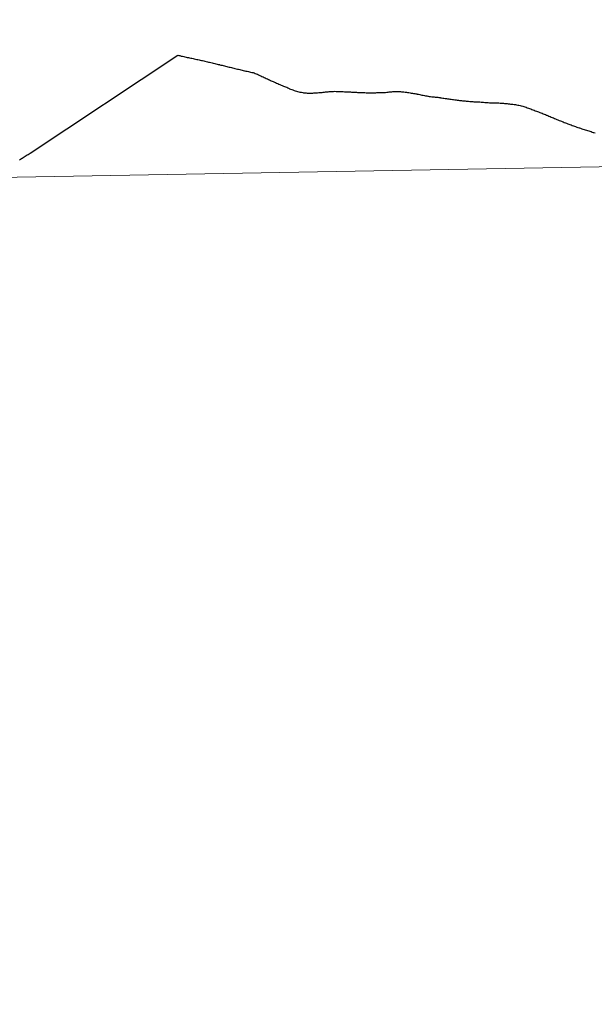
# Model space of a CAD drawing. Units: metres. Extents: x 615874 to 620381, y 4782234 to 4785281.
# Drawn here: x 616920 to 616937, y 4782467 to 4782497 of the extents above; entities that cross this region are included whole.
import ezdxf

# ---------------------------------------------------------------- set-up
doc = ezdxf.new("R2010")
doc.units = ezdxf.units.M
doc.header["$MEASUREMENT"] = 0
doc.layers.add('Nivel 63', color=7, linetype='Continuous', lineweight=0)

msp = doc.modelspace()

# ---------------------------------------------------------------- linework, layer by layer
at = {"layer": 'Nivel 63', "color": 7, "linetype": 'Continuous', "lineweight": 30, "flags": 128}
for points in [[(616920.02, 4782492.37), (616920.05, 4782492.39), (616920.08, 4782492.41), (616920.1, 4782492.42), (616920.13, 4782492.44), (616920.16, 4782492.46), (616920.19, 4782492.48), (616920.22, 4782492.5), (616920.25, 4782492.52), (616920.28, 4782492.53), (616920.31, 4782492.55), (616920.34, 4782492.57), (616924.75, 4782495.5), (616924.78, 4782495.49), (616924.81, 4782495.49), (616924.85, 4782495.47), (616924.89, 4782495.47), (616924.93, 4782495.46), (616924.96, 4782495.45), (616925, 4782495.44), (616925.03, 4782495.43), (616925.07, 4782495.43), (616925.1, 4782495.42), (616925.14, 4782495.41), (616925.17, 4782495.41), (616925.21, 4782495.4), (616925.24, 4782495.39), (616925.28, 4782495.38), (616925.32, 4782495.37), (616925.35, 4782495.37), (616925.39, 4782495.36), (616925.42, 4782495.35), (616925.46, 4782495.34), (616925.49, 4782495.34), (616925.49, 4782495.34), (616925.53, 4782495.33), (616925.56, 4782495.32), (616925.6, 4782495.31), (616925.64, 4782495.3), (616925.67, 4782495.29), (616925.7, 4782495.29), (616925.74, 4782495.28), (616925.78, 4782495.27), (616925.81, 4782495.26), (616925.85, 4782495.25), (616925.88, 4782495.24), (616925.92, 4782495.23), (616925.95, 4782495.22), (616925.99, 4782495.22), (616926, 4782495.21), (616926.03, 4782495.2), (616926.07, 4782495.2), (616926.1, 4782495.19), (616926.14, 4782495.18), (616926.17, 4782495.17)], [(616920.02, 4782492.37), (616920.05, 4782492.39), (616920.08, 4782492.41), (616920.1, 4782492.42), (616920.13, 4782492.44), (616920.16, 4782492.46), (616920.19, 4782492.48), (616920.22, 4782492.5), (616920.25, 4782492.52), (616920.28, 4782492.53), (616920.31, 4782492.55), (616920.34, 4782492.57), (616924.75, 4782495.5), (616924.78, 4782495.49), (616924.81, 4782495.49), (616924.85, 4782495.47), (616924.89, 4782495.47), (616924.93, 4782495.46), (616924.96, 4782495.45), (616925, 4782495.44), (616925.03, 4782495.43), (616925.07, 4782495.43), (616925.1, 4782495.42), (616925.14, 4782495.41), (616925.17, 4782495.41), (616925.21, 4782495.4), (616925.24, 4782495.39), (616925.28, 4782495.38), (616925.32, 4782495.37), (616925.35, 4782495.37), (616925.39, 4782495.36), (616925.42, 4782495.35), (616925.46, 4782495.34), (616925.49, 4782495.34), (616925.49, 4782495.34), (616925.53, 4782495.33), (616925.56, 4782495.32), (616925.6, 4782495.31), (616925.64, 4782495.3), (616925.67, 4782495.29), (616925.7, 4782495.29), (616925.74, 4782495.28), (616925.78, 4782495.27), (616925.81, 4782495.26), (616925.85, 4782495.25), (616925.88, 4782495.24), (616925.92, 4782495.23), (616925.95, 4782495.22), (616925.99, 4782495.22), (616926, 4782495.21), (616926.03, 4782495.2), (616926.07, 4782495.2), (616926.1, 4782495.19), (616926.14, 4782495.18), (616926.17, 4782495.17)], [(616926.17, 4782495.17), (616926.21, 4782495.16), (616926.24, 4782495.15), (616926.28, 4782495.14), (616926.31, 4782495.14), (616926.35, 4782495.13), (616926.38, 4782495.12), (616926.42, 4782495.11), (616926.45, 4782495.1), (616926.49, 4782495.09), (616926.53, 4782495.08), (616926.56, 4782495.08), (616926.6, 4782495.07), (616926.63, 4782495.06), (616926.67, 4782495.05), (616926.7, 4782495.04), (616926.74, 4782495.03), (616926.75, 4782495.03), (616926.78, 4782495.02), (616926.82, 4782495.02), (616926.86, 4782495.01), (616926.89, 4782495), (616926.92, 4782494.99), (616926.96, 4782494.98), (616927, 4782494.98), (616927.03, 4782494.97), (616927.06, 4782494.95), (616927.09, 4782494.94), (616927.13, 4782494.93), (616927.16, 4782494.91), (616927.16, 4782494.91), (616927.2, 4782494.89), (616927.23, 4782494.88), (616927.26, 4782494.86), (616927.3, 4782494.85), (616927.33, 4782494.83), (616927.36, 4782494.82), (616927.39, 4782494.8), (616927.43, 4782494.79), (616927.46, 4782494.77), (616927.49, 4782494.76), (616927.52, 4782494.74), (616927.54, 4782494.73), (616927.57, 4782494.72), (616927.6, 4782494.71), (616927.64, 4782494.69), (616927.67, 4782494.68), (616927.7, 4782494.66), (616927.74, 4782494.65), (616927.77, 4782494.63), (616927.8, 4782494.62), (616927.84, 4782494.6), (616927.87, 4782494.59), (616927.91, 4782494.57), (616927.94, 4782494.56), (616927.97, 4782494.55), (616928.01, 4782494.54), (616928.04, 4782494.52), (616928.08, 4782494.51), (616928.09, 4782494.5), (616928.12, 4782494.49), (616928.16, 4782494.48), (616928.19, 4782494.47), (616928.23, 4782494.45), (616928.26, 4782494.44), (616928.3, 4782494.43), (616928.33, 4782494.42), (616928.37, 4782494.41), (616928.4, 4782494.4), (616928.44, 4782494.4), (616928.48, 4782494.39), (616928.5, 4782494.38), (616928.54, 4782494.38), (616928.58, 4782494.38), (616928.61, 4782494.37), (616928.65, 4782494.37), (616928.69, 4782494.37), (616928.72, 4782494.37), (616928.76, 4782494.37), (616928.78, 4782494.37), (616928.81, 4782494.38), (616928.85, 4782494.38), (616928.88, 4782494.38), (616928.92, 4782494.38), (616928.96, 4782494.39), (616929, 4782494.39), (616929.03, 4782494.39), (616929.06, 4782494.39), (616929.09, 4782494.4), (616929.13, 4782494.4), (616929.16, 4782494.41), (616929.2, 4782494.41), (616929.24, 4782494.41), (616929.27, 4782494.42), (616929.31, 4782494.42), (616929.34, 4782494.42), (616929.38, 4782494.42), (616929.4, 4782494.42), (616929.44, 4782494.43), (616929.48, 4782494.42), (616929.51, 4782494.42)], [(616926.17, 4782495.17), (616926.21, 4782495.16), (616926.24, 4782495.15), (616926.28, 4782495.14), (616926.31, 4782495.14), (616926.35, 4782495.13), (616926.38, 4782495.12), (616926.42, 4782495.11), (616926.45, 4782495.1), (616926.49, 4782495.09), (616926.53, 4782495.08), (616926.56, 4782495.08), (616926.6, 4782495.07), (616926.63, 4782495.06), (616926.67, 4782495.05), (616926.7, 4782495.04), (616926.74, 4782495.03), (616926.75, 4782495.03), (616926.78, 4782495.02), (616926.82, 4782495.02), (616926.86, 4782495.01), (616926.89, 4782495), (616926.92, 4782494.99), (616926.96, 4782494.98), (616927, 4782494.98), (616927.03, 4782494.97), (616927.06, 4782494.95), (616927.09, 4782494.94), (616927.13, 4782494.93), (616927.16, 4782494.91), (616927.16, 4782494.91), (616927.2, 4782494.89), (616927.23, 4782494.88), (616927.26, 4782494.86), (616927.3, 4782494.85), (616927.33, 4782494.83), (616927.36, 4782494.82), (616927.39, 4782494.8), (616927.43, 4782494.79), (616927.46, 4782494.77), (616927.49, 4782494.76), (616927.52, 4782494.74), (616927.54, 4782494.73), (616927.57, 4782494.72), (616927.6, 4782494.71), (616927.64, 4782494.69), (616927.67, 4782494.68), (616927.7, 4782494.66), (616927.74, 4782494.65), (616927.77, 4782494.63), (616927.8, 4782494.62), (616927.84, 4782494.6), (616927.87, 4782494.59), (616927.91, 4782494.57), (616927.94, 4782494.56), (616927.97, 4782494.55), (616928.01, 4782494.54), (616928.04, 4782494.52), (616928.08, 4782494.51), (616928.09, 4782494.5), (616928.12, 4782494.49), (616928.16, 4782494.48), (616928.19, 4782494.47), (616928.23, 4782494.45), (616928.26, 4782494.44), (616928.3, 4782494.43), (616928.33, 4782494.42), (616928.37, 4782494.41), (616928.4, 4782494.4), (616928.44, 4782494.4), (616928.48, 4782494.39), (616928.5, 4782494.38), (616928.54, 4782494.38), (616928.58, 4782494.38), (616928.61, 4782494.37), (616928.65, 4782494.37), (616928.69, 4782494.37), (616928.72, 4782494.37), (616928.76, 4782494.37), (616928.78, 4782494.37), (616928.81, 4782494.38), (616928.85, 4782494.38), (616928.88, 4782494.38), (616928.92, 4782494.38), (616928.96, 4782494.39), (616929, 4782494.39), (616929.03, 4782494.39), (616929.06, 4782494.39), (616929.09, 4782494.4), (616929.13, 4782494.4), (616929.16, 4782494.41), (616929.2, 4782494.41), (616929.24, 4782494.41), (616929.27, 4782494.42), (616929.31, 4782494.42), (616929.34, 4782494.42), (616929.38, 4782494.42), (616929.4, 4782494.42), (616929.44, 4782494.43), (616929.48, 4782494.42), (616929.51, 4782494.42)], [(616929.51, 4782494.42), (616929.54, 4782494.42), (616929.58, 4782494.42), (616929.62, 4782494.42), (616929.66, 4782494.42), (616929.69, 4782494.42), (616929.73, 4782494.41), (616929.76, 4782494.41), (616929.8, 4782494.41), (616929.84, 4782494.41), (616929.87, 4782494.41), (616929.91, 4782494.41), (616929.94, 4782494.4), (616929.98, 4782494.4), (616930.02, 4782494.4), (616930.05, 4782494.4), (616930.09, 4782494.4), (616930.12, 4782494.39), (616930.16, 4782494.39), (616930.2, 4782494.39), (616930.23, 4782494.39), (616930.27, 4782494.39), (616930.31, 4782494.39), (616930.34, 4782494.39), (616930.38, 4782494.38), (616930.41, 4782494.38), (616930.45, 4782494.38), (616930.48, 4782494.38), (616930.52, 4782494.38), (616930.56, 4782494.38), (616930.6, 4782494.38), (616930.63, 4782494.38), (616930.67, 4782494.38), (616930.7, 4782494.39), (616930.74, 4782494.39), (616930.78, 4782494.39), (616930.81, 4782494.39), (616930.85, 4782494.39), (616930.88, 4782494.39), (616930.92, 4782494.39), (616930.96, 4782494.39), (616930.99, 4782494.4), (616931.03, 4782494.4), (616931.06, 4782494.41), (616931.1, 4782494.41), (616931.14, 4782494.41), (616931.17, 4782494.42), (616931.21, 4782494.42), (616931.24, 4782494.42), (616931.25, 4782494.42), (616931.29, 4782494.42), (616931.32, 4782494.42), (616931.36, 4782494.42), (616931.4, 4782494.42), (616931.43, 4782494.41), (616931.47, 4782494.41), (616931.5, 4782494.41), (616931.54, 4782494.4), (616931.54, 4782494.4), (616931.58, 4782494.4), (616931.61, 4782494.39), (616931.65, 4782494.39), (616931.69, 4782494.38), (616931.72, 4782494.37), (616931.76, 4782494.37), (616931.79, 4782494.36), (616931.83, 4782494.36), (616931.86, 4782494.35), (616931.9, 4782494.35), (616931.9, 4782494.34), (616931.94, 4782494.34), (616931.98, 4782494.33), (616932.01, 4782494.32), (616932.04, 4782494.31), (616932.08, 4782494.31), (616932.12, 4782494.3), (616932.15, 4782494.29), (616932.19, 4782494.29), (616932.22, 4782494.28), (616932.23, 4782494.28), (616932.26, 4782494.27), (616932.3, 4782494.27), (616932.34, 4782494.26), (616932.37, 4782494.26), (616932.41, 4782494.26), (616932.44, 4782494.25), (616932.48, 4782494.25), (616932.52, 4782494.25), (616932.55, 4782494.24), (616932.59, 4782494.24), (616932.6, 4782494.23), (616932.63, 4782494.23), (616932.67, 4782494.22), (616932.7, 4782494.22), (616932.74, 4782494.21), (616932.78, 4782494.21), (616932.81, 4782494.2), (616932.85, 4782494.2), (616932.88, 4782494.19), (616932.92, 4782494.19), (616932.96, 4782494.18)], [(616929.51, 4782494.42), (616929.54, 4782494.42), (616929.58, 4782494.42), (616929.62, 4782494.42), (616929.66, 4782494.42), (616929.69, 4782494.42), (616929.73, 4782494.41), (616929.76, 4782494.41), (616929.8, 4782494.41), (616929.84, 4782494.41), (616929.87, 4782494.41), (616929.91, 4782494.41), (616929.94, 4782494.4), (616929.98, 4782494.4), (616930.02, 4782494.4), (616930.05, 4782494.4), (616930.09, 4782494.4), (616930.12, 4782494.39), (616930.16, 4782494.39), (616930.2, 4782494.39), (616930.23, 4782494.39), (616930.27, 4782494.39), (616930.31, 4782494.39), (616930.34, 4782494.39), (616930.38, 4782494.38), (616930.41, 4782494.38), (616930.45, 4782494.38), (616930.48, 4782494.38), (616930.52, 4782494.38), (616930.56, 4782494.38), (616930.6, 4782494.38), (616930.63, 4782494.38), (616930.67, 4782494.38), (616930.7, 4782494.39), (616930.74, 4782494.39), (616930.78, 4782494.39), (616930.81, 4782494.39), (616930.85, 4782494.39), (616930.88, 4782494.39), (616930.92, 4782494.39), (616930.96, 4782494.39), (616930.99, 4782494.4), (616931.03, 4782494.4), (616931.06, 4782494.41), (616931.1, 4782494.41), (616931.14, 4782494.41), (616931.17, 4782494.42), (616931.21, 4782494.42), (616931.24, 4782494.42), (616931.25, 4782494.42), (616931.29, 4782494.42), (616931.32, 4782494.42), (616931.36, 4782494.42), (616931.4, 4782494.42), (616931.43, 4782494.41), (616931.47, 4782494.41), (616931.5, 4782494.41), (616931.54, 4782494.4), (616931.54, 4782494.4), (616931.58, 4782494.4), (616931.61, 4782494.39), (616931.65, 4782494.39), (616931.69, 4782494.38), (616931.72, 4782494.37), (616931.76, 4782494.37), (616931.79, 4782494.36), (616931.83, 4782494.36), (616931.86, 4782494.35), (616931.9, 4782494.35), (616931.9, 4782494.34), (616931.94, 4782494.34), (616931.98, 4782494.33), (616932.01, 4782494.32), (616932.04, 4782494.31), (616932.08, 4782494.31), (616932.12, 4782494.3), (616932.15, 4782494.29), (616932.19, 4782494.29), (616932.22, 4782494.28), (616932.23, 4782494.28), (616932.26, 4782494.27), (616932.3, 4782494.27), (616932.34, 4782494.26), (616932.37, 4782494.26), (616932.41, 4782494.26), (616932.44, 4782494.25), (616932.48, 4782494.25), (616932.52, 4782494.25), (616932.55, 4782494.24), (616932.59, 4782494.24), (616932.6, 4782494.23), (616932.63, 4782494.23), (616932.67, 4782494.22), (616932.7, 4782494.22), (616932.74, 4782494.21), (616932.78, 4782494.21), (616932.81, 4782494.2), (616932.85, 4782494.2), (616932.88, 4782494.19), (616932.92, 4782494.19), (616932.96, 4782494.18)], [(616932.96, 4782494.18), (616932.99, 4782494.18), (616933.03, 4782494.17), (616933.07, 4782494.17), (616933.1, 4782494.16), (616933.14, 4782494.16), (616933.17, 4782494.15), (616933.21, 4782494.15), (616933.23, 4782494.15), (616933.26, 4782494.14), (616933.3, 4782494.14), (616933.34, 4782494.14), (616933.37, 4782494.13), (616933.41, 4782494.13), (616933.44, 4782494.13), (616933.48, 4782494.12), (616933.52, 4782494.12), (616933.56, 4782494.12), (616933.59, 4782494.11), (616933.63, 4782494.11), (616933.66, 4782494.11), (616933.67, 4782494.11), (616933.7, 4782494.11), (616933.74, 4782494.11), (616933.77, 4782494.11), (616933.81, 4782494.1), (616933.84, 4782494.1), (616933.88, 4782494.1), (616933.92, 4782494.09), (616933.95, 4782494.09), (616933.99, 4782494.09), (616934.02, 4782494.09), (616934.06, 4782494.08), (616934.09, 4782494.08), (616934.13, 4782494.08), (616934.16, 4782494.08), (616934.2, 4782494.08), (616934.24, 4782494.08), (616934.27, 4782494.08), (616934.31, 4782494.08), (616934.34, 4782494.08), (616934.38, 4782494.07), (616934.42, 4782494.07), (616934.45, 4782494.07), (616934.48, 4782494.07), (616934.51, 4782494.06), (616934.55, 4782494.06), (616934.59, 4782494.06), (616934.62, 4782494.05), (616934.66, 4782494.05), (616934.69, 4782494.04), (616934.73, 4782494.04), (616934.76, 4782494.04), (616934.8, 4782494.03), (616934.84, 4782494.03), (616934.87, 4782494.02), (616934.91, 4782494.01), (616934.94, 4782494.01), (616934.98, 4782494), (616935.01, 4782493.99), (616935.02, 4782493.99), (616935.06, 4782493.98), (616935.09, 4782493.97), (616935.12, 4782493.96), (616935.16, 4782493.95), (616935.19, 4782493.93), (616935.23, 4782493.92), (616935.26, 4782493.91), (616935.3, 4782493.9), (616935.33, 4782493.88), (616935.33, 4782493.88), (616935.36, 4782493.87), (616935.4, 4782493.86), (616935.43, 4782493.84), (616935.47, 4782493.83), (616935.5, 4782493.82), (616935.53, 4782493.81), (616935.57, 4782493.79), (616935.6, 4782493.78), (616935.64, 4782493.77), (616935.67, 4782493.75), (616935.7, 4782493.74), (616935.74, 4782493.73), (616935.77, 4782493.71), (616935.78, 4782493.71), (616935.81, 4782493.7), (616935.84, 4782493.68), (616935.88, 4782493.67), (616935.91, 4782493.65), (616935.94, 4782493.64), (616935.98, 4782493.63), (616936.01, 4782493.61), (616936.04, 4782493.6), (616936.08, 4782493.58), (616936.11, 4782493.57), (616936.14, 4782493.55), (616936.18, 4782493.54), (616936.21, 4782493.53), (616936.25, 4782493.51), (616936.26, 4782493.51), (616936.29, 4782493.49)], [(616932.96, 4782494.18), (616932.99, 4782494.18), (616933.03, 4782494.17), (616933.07, 4782494.17), (616933.1, 4782494.16), (616933.14, 4782494.16), (616933.17, 4782494.15), (616933.21, 4782494.15), (616933.23, 4782494.15), (616933.26, 4782494.14), (616933.3, 4782494.14), (616933.34, 4782494.14), (616933.37, 4782494.13), (616933.41, 4782494.13), (616933.44, 4782494.13), (616933.48, 4782494.12), (616933.52, 4782494.12), (616933.56, 4782494.12), (616933.59, 4782494.11), (616933.63, 4782494.11), (616933.66, 4782494.11), (616933.67, 4782494.11), (616933.7, 4782494.11), (616933.74, 4782494.11), (616933.77, 4782494.11), (616933.81, 4782494.1), (616933.84, 4782494.1), (616933.88, 4782494.1), (616933.92, 4782494.09), (616933.95, 4782494.09), (616933.99, 4782494.09), (616934.02, 4782494.09), (616934.06, 4782494.08), (616934.09, 4782494.08), (616934.13, 4782494.08), (616934.16, 4782494.08), (616934.2, 4782494.08), (616934.24, 4782494.08), (616934.27, 4782494.08), (616934.31, 4782494.08), (616934.34, 4782494.08), (616934.38, 4782494.07), (616934.42, 4782494.07), (616934.45, 4782494.07), (616934.48, 4782494.07), (616934.51, 4782494.06), (616934.55, 4782494.06), (616934.59, 4782494.06), (616934.62, 4782494.05), (616934.66, 4782494.05), (616934.69, 4782494.04), (616934.73, 4782494.04), (616934.76, 4782494.04), (616934.8, 4782494.03), (616934.84, 4782494.03), (616934.87, 4782494.02), (616934.91, 4782494.01), (616934.94, 4782494.01), (616934.98, 4782494), (616935.01, 4782493.99), (616935.02, 4782493.99), (616935.06, 4782493.98), (616935.09, 4782493.97), (616935.12, 4782493.96), (616935.16, 4782493.95), (616935.19, 4782493.93), (616935.23, 4782493.92), (616935.26, 4782493.91), (616935.3, 4782493.9), (616935.33, 4782493.88), (616935.33, 4782493.88), (616935.36, 4782493.87), (616935.4, 4782493.86), (616935.43, 4782493.84), (616935.47, 4782493.83), (616935.5, 4782493.82), (616935.53, 4782493.81), (616935.57, 4782493.79), (616935.6, 4782493.78), (616935.64, 4782493.77), (616935.67, 4782493.75), (616935.7, 4782493.74), (616935.74, 4782493.73), (616935.77, 4782493.71), (616935.78, 4782493.71), (616935.81, 4782493.7), (616935.84, 4782493.68), (616935.88, 4782493.67), (616935.91, 4782493.65), (616935.94, 4782493.64), (616935.98, 4782493.63), (616936.01, 4782493.61), (616936.04, 4782493.6), (616936.08, 4782493.58), (616936.11, 4782493.57), (616936.14, 4782493.55), (616936.18, 4782493.54), (616936.21, 4782493.53), (616936.25, 4782493.51), (616936.26, 4782493.51), (616936.29, 4782493.49)], [(616936.29, 4782493.49), (616936.33, 4782493.48), (616936.36, 4782493.47), (616936.4, 4782493.45), (616936.43, 4782493.44), (616936.46, 4782493.43), (616936.5, 4782493.42), (616936.53, 4782493.4), (616936.57, 4782493.39), (616936.6, 4782493.38), (616936.63, 4782493.37), (616936.67, 4782493.35), (616936.7, 4782493.34), (616936.74, 4782493.33), (616936.75, 4782493.33), (616936.78, 4782493.32), (616936.82, 4782493.3), (616936.85, 4782493.29), (616936.89, 4782493.28), (616936.92, 4782493.27), (616936.96, 4782493.26), (616936.99, 4782493.25), (616937.03, 4782493.24), (616937.06, 4782493.23), (616937.1, 4782493.22), (616937.13, 4782493.2), (616937.16, 4782493.19), (616937.18, 4782493.19), (616937.22, 4782493.18)], [(616936.29, 4782493.49), (616936.33, 4782493.48), (616936.36, 4782493.47), (616936.4, 4782493.45), (616936.43, 4782493.44), (616936.46, 4782493.43), (616936.5, 4782493.42), (616936.53, 4782493.4), (616936.57, 4782493.39), (616936.6, 4782493.38), (616936.63, 4782493.37), (616936.67, 4782493.35), (616936.7, 4782493.34), (616936.74, 4782493.33), (616936.75, 4782493.33), (616936.78, 4782493.32), (616936.82, 4782493.3), (616936.85, 4782493.29), (616936.89, 4782493.28), (616936.92, 4782493.27), (616936.96, 4782493.26), (616936.99, 4782493.25), (616937.03, 4782493.24), (616937.06, 4782493.23), (616937.1, 4782493.22), (616937.13, 4782493.2), (616937.16, 4782493.19), (616937.18, 4782493.19), (616937.22, 4782493.18)]]:
    msp.add_lwpolyline(points, dxfattribs=at)
at = {"layer": 'Nivel 63', "color": 7, "linetype": 'Continuous', "lineweight": 0}
for points in [[(615926.23, 4782234.33), (615874.49, 4785203.88), (620328.91, 4785281.46), (620380.62, 4782311.88)], [(616946.39, 4782520.19), (616946.88, 4782492.33), (616905.9, 4782491.61), (616905.41, 4782519.47)], [(616946.88, 4782492.33), (616947.36, 4782464.47), (616906.38, 4782463.75), (616905.9, 4782491.61)]]:
    msp.add_3dface(points, dxfattribs=at)

doc.saveas('drawing.dxf')
